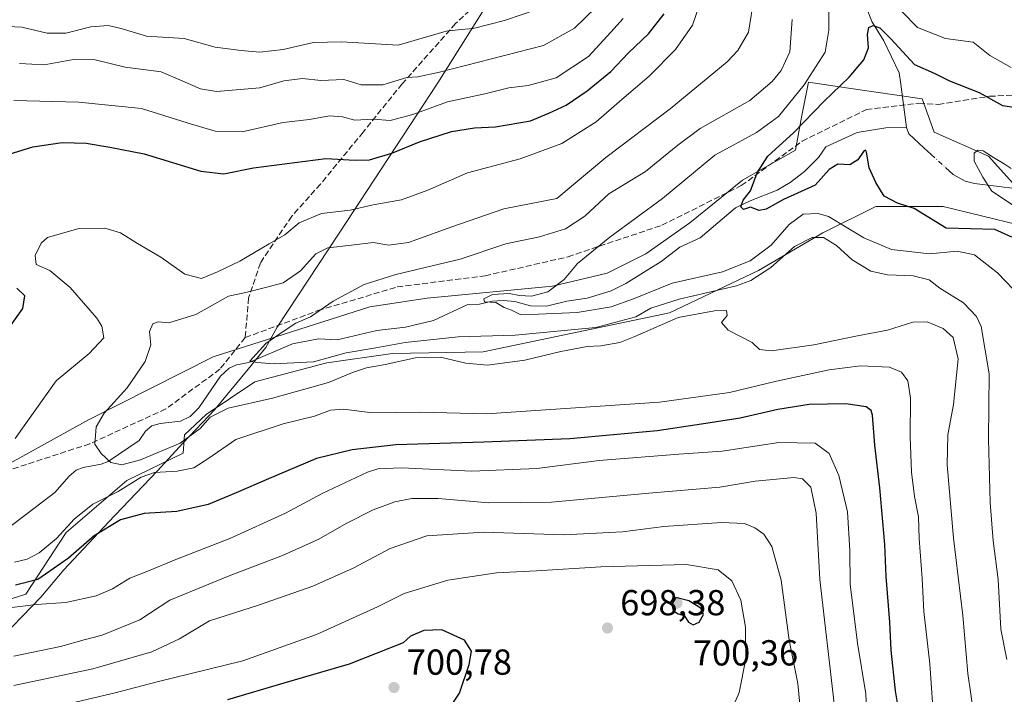
# Model space of a CAD drawing. Units: metres. Extents: x 627915 to 631385, y 4729616 to 4731993.
# Drawn here: x 630557 to 630830, y 4730666 to 4730853 of the extents above; entities that cross this region are included whole.
import ezdxf

# ---------------------------------------------------------------- set-up
doc = ezdxf.new("R2010")
doc.units = ezdxf.units.M
doc.header["$MEASUREMENT"] = 0
doc.linetypes.add('DGN Style 3', pattern=[2.307223458686699, 1.648016756204785, -0.6592067024819142])
doc.linetypes.add('DGN Style 4', pattern=[2.6384748266838614, 1.318413404963828, -0.6592067024819142, 0.001648016756204785, -0.6592067024819142])
for name, color, linetype, lineweight in [('Arbolado forestal CxS', 92, 'Continuous', 0), ('Corriente natural lineal', 142, 'Continuous', 13), ('Corriente natural lineal oculto', 9, 'DGN Style 4', 13), ('Curva de nivel maestra', 30, 'Continuous', 30), ('Curva de nivel normal', 30, 'Continuous', 0), ('Entidad de ámbito territorial', 7, 'Continuous', 0), ('Entidad de ámbito territorial CxS', 92, 'Continuous', 0), ('Matorral CxS', 135, 'Continuous', 0), ('Punto de cota en terreno', 7, 'Continuous', 0), ('Rótulo de punto de cota en terreno', 7, 'Continuous', 0), ('Senda', 7, 'DGN Style 3', 0)]:
    doc.layers.add(name, color=color, linetype=linetype, lineweight=lineweight)
doc.styles.add('Style-Arial', font='txt')

# ---------------------------------------------------------------- blocks, each defined once
blk = doc.blocks.new('*U10')
at = {"layer": 'Matorral CxS', "color": 135, "linetype": 'Continuous', "lineweight": 0}
blk.add_polyline3d([(630526.8410999998, 4730683.414100001, 680.5546999999933), (630558.6111000003, 4730693.451500001, 676.6367000000029), (630569.8205000004, 4730710.5143, 670.2203000000009), (630586.5919000005, 4730724.922900001, 667.7551999999996), (630602.1847000001, 4730732.5001, 666.3169000000053), (630602.5295000002, 4730737.5855, 663.7053000000016), (630608.5985000003, 4730743.220699999, 663.6872000000003), (630622.0368999997, 4730752.3237, 661.5988999999972), (630641.9775, 4730757.5251, 660.436799999996), (630660.1841000002, 4730760.125700001, 661.4309999999969), (630685.3265000005, 4730760.558900001, 662.5956000000006), (630736.9118999997, 4730771.395300001, 661.6520000000019), (630761.6211000001, 4730783.098900001, 657.1649000000034), (630779.3942999998, 4730793.5023, 658.5576000000001), (630794.1331000002, 4730800.871300001, 651.1239999999962), (630812.7732999995, 4730800.8709, 649.5255999999936), (630834.0141000003, 4730795.6689, 647.1848999999929)], dxfattribs=at)
blk = doc.blocks.new('5PATER')
at = {"layer": 'Punto de cota en terreno', "linetype": 'Continuous', "lineweight": 0}
h = blk.add_hatch(color=51, dxfattribs=at)
edge = h.paths.add_edge_path()
edge.add_ellipse((0, 0), major_axis=(-0.1095731443231308, -0.1110710700762829), ratio=0.9994222409660322, start_angle=0, end_angle=360)

msp = doc.modelspace()

# ---------------------------------------------------------------- linework, layer by layer
at = {"layer": 'Arbolado forestal CxS', "color": 92, "linetype": 'Continuous', "lineweight": 0}
for points in [[(630544.7078999998, 4730724.476500001, 670.790599999993), (630576.0060999999, 4730741.800899999, 666.6720999999961), (630610.4747000001, 4730759.2073, 662.039499999999), (630653.9231000004, 4730773.033500001, 659.3794999999955), (630669.8101000005, 4730775.4211, 658.2706000000035), (630704.5592999998, 4730778.787699999, 656.0046000000002), (630719.7034999998, 4730782.3543, 654.2407999999997), (630730.3576999997, 4730787.711100001, 653.2008999999962), (630742.5488999998, 4730796.331900001, 652.1532000000007), (630757.1341000004, 4730808.0955, 651.4510000000009), (630771.8113000002, 4730816.405300001, 650.3034000000043), (630773.4835000001, 4730825.606100001, 653.4039000000049), (630775.4857000001, 4730835.2489, 656.227899999998), (630786.5175000001, 4730833.626499999, 650.4741000000067), (630806.9266999997, 4730830.624500001, 648.7213000000047), (630810.2704999996, 4730821.4235, 647.4928000000073), (630825.3202999998, 4730814.7325, 646.0598000000027), (630832.8443, 4730806.367500001, 644.6554000000033)], [(630544.7078999998, 4730724.476500001, 670.790599999993), (630576.0060999999, 4730741.800899999, 666.6720999999961), (630610.4747000001, 4730759.2073, 662.039499999999), (630653.9231000004, 4730773.033500001, 659.3794999999955), (630669.8101000005, 4730775.4211, 658.2706000000035), (630704.5592999998, 4730778.787699999, 656.0046000000002), (630719.7034999998, 4730782.3543, 654.2407999999997), (630730.3576999997, 4730787.711100001, 653.2008999999962), (630742.5488999998, 4730796.331900001, 652.1532000000007), (630757.1341000004, 4730808.0955, 651.4510000000009), (630771.8113000002, 4730816.405300001, 650.3034000000043), (630773.4835000001, 4730825.606100001, 653.4039000000049), (630775.4857000001, 4730835.2489, 656.227899999998), (630786.5175000001, 4730833.626499999, 650.4741000000067), (630806.9266999997, 4730830.624500001, 648.7213000000047), (630810.2704999996, 4730821.4235, 647.4928000000073), (630825.3202999998, 4730814.7325, 646.0598000000027), (630832.8443, 4730806.367500001, 644.6554000000033)], [(630834.0141000003, 4730795.6689, 647.1848999999929), (630812.7732999995, 4730800.8709, 649.5255999999936), (630794.1331000002, 4730800.871300001, 651.1239999999962), (630779.3942999998, 4730793.5023, 658.5576000000001), (630761.6211000001, 4730783.098900001, 657.1649000000034), (630736.9118999997, 4730771.395300001, 661.6520000000019), (630685.3265000005, 4730760.558900001, 662.5956000000006), (630660.1841000002, 4730760.125700001, 661.4309999999969), (630641.9775, 4730757.5251, 660.436799999996), (630622.0368999997, 4730752.3237, 661.5988999999972), (630608.5985000003, 4730743.220699999, 663.6872000000003), (630602.5295000002, 4730737.5855, 663.7053000000016), (630602.1847000001, 4730732.5001, 666.3169000000053), (630586.5919000005, 4730724.922900001, 667.7551999999996), (630569.8205000004, 4730710.5143, 670.2203000000009), (630558.6111000003, 4730693.451500001, 676.6367000000029), (630526.8410999998, 4730683.414100001, 680.5546999999933)], [(630834.0141000003, 4730795.6689, 647.1848999999929), (630812.7732999995, 4730800.8709, 649.5255999999936), (630794.1331000002, 4730800.871300001, 651.1239999999962), (630779.3942999998, 4730793.5023, 658.5576000000001), (630761.6211000001, 4730783.098900001, 657.1649000000034), (630736.9118999997, 4730771.395300001, 661.6520000000019), (630685.3265000005, 4730760.558900001, 662.5956000000006), (630660.1841000002, 4730760.125700001, 661.4309999999969), (630641.9775, 4730757.5251, 660.436799999996), (630622.0368999997, 4730752.3237, 661.5988999999972), (630608.5985000003, 4730743.220699999, 663.6872000000003), (630602.5295000002, 4730737.5855, 663.7053000000016), (630602.1847000001, 4730732.5001, 666.3169000000053), (630586.5919000005, 4730724.922900001, 667.7551999999996), (630569.8205000004, 4730710.5143, 670.2203000000009), (630558.6111000003, 4730693.451500001, 676.6367000000029), (630526.8410999998, 4730683.414100001, 680.5546999999933)]]:
    msp.add_polyline3d(points, dxfattribs=at)
at = {"layer": 'Corriente natural lineal', "color": 142, "linetype": 'Continuous', "lineweight": 13}
for points in [[(630791.4173999998, 4730856.148200001, 653.1070000000036), (630793.0137, 4730852.0329, 652.1570999999967), (630796.2823999999, 4730846.716499999, 651.0285000000003), (630800.5799000004, 4730837.828000001, 649.6561999999976), (630801.0171999997, 4730834.688100001, 649.0745000000024), (630802.6018000003, 4730822.700200001, 647.7311999999947)], [(630617, 4730757, 661.2445000000008), (630620.4031999996, 4730757.673599999, 660.8619000000035), (630632.4620000003, 4730762.761499999, 659.8600000000006), (630639.6963999998, 4730764.223400001, 659.4802999999956), (630644.8540000003, 4730763.8706, 659.0522000000057), (630655.8557000002, 4730766.507200001, 658.3236999999936), (630663.8411999998, 4730767.389000001, 657.4943000000058), (630671.5614999998, 4730769.306700001, 657.8359000000055), (630681.0466, 4730773.6951, 656.4036000000051), (630684.3145000003, 4730773.805000001, 656.0601000000024), (630687.8535000002, 4730774.623600001, 656.1000000000058), (630690.9759000001, 4730774.831800001, 656.0451999999932), (630694.1228999998, 4730774.5207, 655.9131999999954), (630698.4669000005, 4730773.359400001, 655.6432999999961), (630702.9012000002, 4730773.2489, 655.402700000006), (630708.4852999998, 4730774.5812, 655.0774999999994), (630714.1582000004, 4730775.403700001, 654.5099999999948), (630720.7862, 4730777.522500001, 653.5095000000001), (630724.8088999996, 4730779.485200001, 653.3947000000044), (630734.6463000001, 4730785.558900001, 652.879700000005), (630739.8052000003, 4730789.611, 652.3013999999966), (630745.4480999997, 4730792.157199999, 651.471000000005), (630755.2281999999, 4730800.4586, 651.0011999999988), (630759.2439000001, 4730802.443299999, 650.5213999999978), (630766.8092999998, 4730805.390500001, 650.0224000000017), (630770.4102999996, 4730807.477700001, 649.570000000007), (630774.3717, 4730810.502400001, 649.5602999999974), (630778.2302000001, 4730814.3851, 649.1695000000036), (630780.2929999996, 4730817.324300001, 649.233600000007), (630788.9406000003, 4730821.337099999, 648.8686000000016), (630796.8781000003, 4730822.607100001, 648.4327000000048), (630802.6018000003, 4730822.700200001, 647.7311999999947)], [(630802.6018000003, 4730822.700200001, 647.7311999999947), (630803.2500999998, 4730820.960100001, 647.7421999999933), (630807.4001000002, 4730817.040100001, 647.2890000000043), (630809.431, 4730815.2095, 647.3179999999993)], [(630813.3638000004, 4730811.6634, 647.1750000000029), (630815.5301000001, 4730809.710100001, 647.4974999999977), (630818.8601000002, 4730807.8101, 647.2149999999965), (630821.4101, 4730807.1801, 646.4912999999942), (630839.4700999996, 4730805.0101, 644.5810999999958), (630851.6901000004, 4730803.340100001, 642.9263999999966), (630856.6700999998, 4730803.5001, 643.0387999999948), (630894.4901000002, 4730808.1801, 640.7838000000047), (630915.6101000002, 4730806.420100001, 639.7384000000021), (630918.0560999997, 4730806.4496, 639.7213000000047)], [(630551.4757000003, 4730710.0858, 669.1790000000037), (630566.6332, 4730721.588400001, 667.1239999999962), (630570.5992999999, 4730726.157000001, 666.6901999999973), (630572.6081999998, 4730727.7806, 666.3408000000054), (630574.5188999996, 4730728.568800001, 666.181899999996), (630579.4811000006, 4730729.4663, 665.6633000000002), (630581.4556, 4730730.218900001, 665.3757000000041), (630589.9839000005, 4730736.027899999, 664.2422999999981), (630591.7602000004, 4730738.6117, 663.9716999999946), (630593.5450999998, 4730740.093400001, 663.7644), (630595.8069000002, 4730740.732799999, 663.5460000000021), (630601.4795000004, 4730741.4134, 663.0598000000027), (630604.1391000003, 4730742.6325, 662.9974999999977), (630606.5597999999, 4730745.115300001, 662.8353000000062), (630612.5596000003, 4730753.846799999, 661.6823000000004), (630614.9705999997, 4730756.0681, 661.4824999999983), (630617, 4730757, 661.2445000000008)]]:
    msp.add_polyline3d(points, dxfattribs=at)
at = {"layer": 'Corriente natural lineal oculto', "color": 9, "linetype": 'DGN Style 4', "lineweight": 13, "extrusion": (0.02004816512171865, -0.01807689135717728, 0.9996355821368671), "elevation": -72224.77883423028, "flags": 128}
msp.add_lwpolyline([(3935884.926185071, 2698541.630741901), (3935884.926185071, 2698536.33336613)], dxfattribs=at)
at = {"layer": 'Curva de nivel maestra', "color": 30, "linetype": 'Continuous', "lineweight": 30, "flags": 128}
for points, elevation in [([(630552.4900000002, 4730814.880100001), (630560.5300000003, 4730817.350099999), (630568.7199999997, 4730818.5601), (630575.29, 4730818.350099999), (630581.8899999997, 4730817.2401), (630591.4100000003, 4730815.4301), (630607.1399999997, 4730810.6601), (630613.4600000001, 4730809.840100001), (630621.7199999997, 4730811.5701), (630641.7699999996, 4730814.120100001), (630649.8200000003, 4730813.640100001), (630653.7999999998, 4730813.7301), (630660.0499999998, 4730815.590100001), (630667.6600000003, 4730818.780099999), (630676.54, 4730821.640100001), (630682.8799999999, 4730822.590100001), (630688.6900000004, 4730822.870100001), (630698.4600000001, 4730824.5801), (630703.5199999996, 4730826.700099999), (630708.3200000003, 4730828.920100001), (630714.1600000003, 4730832.840100001), (630720.6600000003, 4730838.190099999), (630725.5700000003, 4730843.4001), (630731.0899999999, 4730848.690099999), (630735.4199999999, 4730854.220100001)], 675.0000000000001), ([(630831.8099999997, 4730792.360099999), (630827.0300000003, 4730794.440099999), (630813.54, 4730794.880100001), (630804.7400000002, 4730800.3101), (630800.1200000001, 4730801.790100001), (630796.3899999997, 4730803.7301), (630794.1399999997, 4730807.4801), (630792.2300000006, 4730811.5701), (630791.4800000006, 4730815.9001), (630791.2699999996, 4730816.470100001), (630790.6399999997, 4730816.100099999), (630789.1399999997, 4730813.7401), (630786.8799999999, 4730812.360099999), (630783.54, 4730812.5801), (630781.1399999997, 4730811.050100001), (630777.2699999996, 4730806.770099999), (630768.4800000006, 4730802.8201), (630763.7000000002, 4730800.0701), (630761.8200000003, 4730799.770099999), (630759.3600000005, 4730800.630100001), (630757.4100000003, 4730800.0101), (630756.6699999999, 4730800.720100001), (630757.3899999997, 4730802.550100001), (630759.3799999999, 4730805.220100001), (630761.2599999999, 4730810.170100001), (630764.2100000001, 4730814.7401), (630771.3600000005, 4730821.300100001), (630779.7999999998, 4730829.9801), (630786.6900000004, 4730836.690099999), (630790.75, 4730841.420100001), (630792.0899999999, 4730844.8101), (630791.7800000003, 4730848.440099999), (630792.1799999997, 4730850.380100001), (630793.3499999996, 4730850.970100001), (630795.2100000001, 4730850.3301), (630798.2800000003, 4730847.290100001), (630804.8399999999, 4730840.1801), (630810.2199999997, 4730837.770099999), (630814.5199999996, 4730835.630100001), (630822.7100000001, 4730832.380100001), (630829.2000000002, 4730828.8101), (630838, 4730827.5601)], 650), ([(630553.2199999997, 4730766.220100001), (630557.7699999996, 4730772.550100001), (630558.3200000003, 4730776.090100001), (630556.1699999999, 4730778.2401)], 675.0000000000001), ([(630801.3799999999, 4730655.670100001), (630799.5599999997, 4730666.690099999), (630798.3600000005, 4730678.0001), (630797.9800000006, 4730685.7301), (630796.9500000002, 4730698.380100001), (630796.5499999998, 4730707.210100001), (630795.2100000001, 4730722.940099999), (630793.7800000003, 4730734.770099999), (630793.1399999997, 4730743.0701), (630792.8099999997, 4730744.380100001), (630791.4000000004, 4730745.390100001), (630785.8300000001, 4730746.170100001), (630775.6399999997, 4730745.9801), (630766.9400000004, 4730744.610099999), (630756.5199999996, 4730742.200099999), (630745.7699999996, 4730740.540100001), (630733.54, 4730738.710100001), (630709.3700000001, 4730736.5101), (630685.5, 4730735.590100001), (630661.1399999997, 4730734.860099999), (630649.0199999996, 4730733.4801), (630639.0999999996, 4730731.040100001), (630625.8700000001, 4730725.450099999), (630616.8700000001, 4730721.520099999), (630609.1100000005, 4730718.300100001), (630600.4299999997, 4730716.350099999), (630591.4199999999, 4730715.770099999), (630584.8099999997, 4730714.050100001), (630577.54, 4730709.630100001), (630570.4699999997, 4730703.450099999), (630561.9400000004, 4730697.5801), (630555.7999999998, 4730695.940099999)], 675.0000000000001), ([(630743.5, 4730684.960100001), (630745.1500000004, 4730685.700099999), (630746.3300000001, 4730687.800100001), (630745.5800000001, 4730689.5801), (630742.3099999997, 4730691.640100001), (630738.7199999997, 4730692.540100001), (630737.6299999999, 4730690.700099999), (630737.9600000001, 4730688.870100001), (630739.3499999996, 4730688.030099999), (630741.0300000003, 4730687.540100001), (630742.2000000002, 4730685.7601), (630743.5, 4730684.960100001)], 700), ([(630676.3899999997, 4730662.4301), (630678.7400000002, 4730666.0801), (630681.4800000006, 4730673.960100001), (630682.0599999997, 4730677.720100001), (630680.1100000005, 4730680.7401), (630673.8899999997, 4730683.590100001), (630668.8700000001, 4730683.420100001), (630665.1900000004, 4730681.8201), (630663.2000000002, 4730679.9801), (630648.2300000006, 4730674.0801), (630630.1200000001, 4730668.790100001), (630614.4800000006, 4730664.190099999)], 700)]:
    msp.add_lwpolyline(points, dxfattribs=dict(at, elevation=elevation))
at = {"layer": 'Curva de nivel normal', "color": 30, "linetype": 'Continuous', "lineweight": 0, "flags": 128}
for points, elevation in [([(630555.6500000004, 4730736.550100001), (630567.0199999996, 4730752.540100001), (630576.2000000002, 4730760.110099999), (630580.2599999999, 4730764.420100001), (630579.7000000002, 4730767.6801), (630578.2699999996, 4730769.9101), (630570.8600000005, 4730778.4101), (630565.2800000003, 4730783.140100001), (630561.5199999996, 4730784.7401), (630561.2400000002, 4730787.290100001), (630562.8499999996, 4730790.670100001), (630564.5800000001, 4730792.290100001), (630573.29, 4730794.770099999), (630580.5499999998, 4730794.790100001), (630584.8499999996, 4730793.5801), (630589.5700000003, 4730790.550100001), (630596.0300000003, 4730786.8301), (630602.6600000003, 4730782.130100001), (630607.2400000002, 4730780.880100001), (630611.7100000001, 4730782.770099999), (630617.9100000003, 4730785.710100001), (630626.0499999998, 4730790.4801), (630630.4100000003, 4730793.0101), (630634.3799999999, 4730796.350099999), (630640.5199999996, 4730798.890100001), (630648.4800000006, 4730799.790100001), (630654.8099999997, 4730801.300100001), (630662.6900000004, 4730802.6501), (630670.0099999999, 4730805.340100001), (630680.9699999997, 4730810.1501), (630695.5899999999, 4730814.0101), (630707.0999999996, 4730818.2601), (630716.5800000001, 4730824.2401), (630723.7000000002, 4730830.5001), (630731.29, 4730836.9301), (630738.5599999997, 4730844.360099999), (630743.2800000003, 4730851.040100001), (630747.0499999998, 4730861.8301)], 670), ([(630760.3499999996, 4730859.020099999), (630758.8600000005, 4730849.140100001), (630755.8499999996, 4730844.0001), (630752.8799999999, 4730840.9001), (630737.0999999996, 4730827.860099999), (630719.3300000001, 4730814.420100001), (630705.7100000001, 4730803.050100001), (630691.0499999998, 4730800.170100001), (630676.6299999999, 4730795.220100001), (630664.6600000003, 4730790.9001), (630659.2000000002, 4730790.1601), (630654.8700000001, 4730790.8301), (630648.8700000001, 4730790.170100001), (630642.2400000002, 4730789.4301), (630638.9199999999, 4730787.710100001), (630634.6799999997, 4730783.0001), (630629.9299999997, 4730779.720100001), (630624.9699999997, 4730778.4001), (630619.6100000005, 4730776.9801), (630614.7199999997, 4730775.9901), (630605.6699999999, 4730770.960100001), (630598.2000000002, 4730768.640100001), (630595.2999999998, 4730768.9001), (630593.7999999998, 4730768.3201), (630592.8399999999, 4730766.220100001), (630593.29, 4730762.550100001), (630591.6799999997, 4730757.9101), (630586.7000000002, 4730750.6601), (630580.3200000003, 4730743.5801), (630578.1200000001, 4730739.8201), (630577.7199999997, 4730735.0001), (630579.4800000006, 4730732.440099999), (630582.1699999999, 4730729.940099999), (630585.2300000006, 4730729.270099999), (630590.3799999999, 4730730.6601), (630601.4100000003, 4730735.280099999), (630606.9000000004, 4730739.340100001), (630609.6600000003, 4730742.450099999), (630614.6900000004, 4730744.9901), (630626.9900000002, 4730747.800100001), (630642.4500000002, 4730752.090100001), (630649.1100000005, 4730754.8201), (630653.04, 4730756.170100001), (630658.1600000003, 4730757.120100001), (630666.54, 4730758.920100001), (630673.54, 4730759.140100001), (630680.54, 4730757.4101), (630686.54, 4730756.9001), (630696.8799999999, 4730758.3201), (630706.8499999996, 4730760.720100001), (630714.0999999996, 4730762.0801), (630717.9299999997, 4730762.220100001), (630723.2100000001, 4730763.190099999), (630727.29, 4730764.860099999), (630731.75, 4730766.7301), (630739.3700000001, 4730770.110099999), (630749.3600000005, 4730771.960100001), (630752.7100000001, 4730772.0001), (630752.9100000003, 4730770.6601), (630751.3799999999, 4730768.6801), (630753.1699999999, 4730766.5801), (630759.8200000003, 4730763.1601), (630761.9100000003, 4730761.2501), (630765.1799999997, 4730760.8201), (630776.9699999997, 4730762.530099999), (630789.0499999998, 4730764.9801), (630797.3399999999, 4730766.600099999), (630804.3200000003, 4730768.770099999), (630808.2999999998, 4730768.850099999), (630812.7199999997, 4730767.0601), (630815.54, 4730764.5801), (630816.8899999997, 4730758.620100001), (630815.5800000001, 4730745.970100001), (630814.0099999999, 4730737.5801), (630813.8600000005, 4730729.3301), (630815.5800000001, 4730708.960100001), (630818.1799999997, 4730687.5601), (630819.6299999999, 4730671.540100001), (630821.2699999996, 4730660.0801)], 665), ([(630781.04, 4730858.530099999), (630781.0800000001, 4730849.6801), (630780.04, 4730843.550100001), (630774.2199999997, 4730834.550100001), (630767.0899999999, 4730825.7501), (630761, 4730821.360099999), (630749.5300000003, 4730815.090100001), (630734.9699999997, 4730803.0701), (630720.4000000004, 4730792.300100001), (630711.4800000006, 4730785.0701), (630707.79, 4730780.5801), (630703.2599999999, 4730777.210100001), (630698.6799999997, 4730775.9801), (630695.4100000003, 4730776.170100001), (630692.54, 4730776.770099999), (630687.8799999999, 4730776.450099999), (630685.4900000002, 4730775.2601), (630685.6600000003, 4730774.470100001), (630688.8200000003, 4730774.280099999), (630691.1799999997, 4730772.870100001), (630693.2000000002, 4730772.140100001), (630695.54, 4730770.960100001), (630700.6399999997, 4730771.020099999), (630711.3399999999, 4730771.440099999), (630720.7999999998, 4730773.040100001), (630726.9600000001, 4730775.220100001), (630737.6600000003, 4730779.5601), (630751.5999999996, 4730782.770099999), (630759.25, 4730785.770099999), (630765.0899999999, 4730790.1501), (630770.0800000001, 4730795.8201), (630773.9299999997, 4730798.700099999), (630778.1500000004, 4730798.940099999), (630781, 4730798.090100001), (630790.7999999998, 4730792.1801), (630798.4299999997, 4730788.940099999), (630809.0099999999, 4730787.770099999), (630816.6200000001, 4730788.4801), (630821.4400000004, 4730787.4901), (630827.8099999997, 4730782.460100001), (630834.3399999999, 4730775.600099999)], 655), ([(630700.2100000001, 4730855.4001), (630691.2100000001, 4730852.340100001), (630682.54, 4730850.130100001), (630679.2100000001, 4730849.9001), (630675.0800000001, 4730849.390100001), (630661.7699999996, 4730845.4801), (630646.0800000001, 4730846.4301), (630638.29, 4730846.210100001), (630629.8700000001, 4730844.290100001), (630623.4600000001, 4730843.540100001), (630618.2300000006, 4730844.040100001), (630611.0300000003, 4730844.970100001), (630602.5099999999, 4730847.370100001), (630592.0499999998, 4730848.050100001), (630585.04, 4730850.120100001), (630581.4299999997, 4730851.0001), (630576.5999999996, 4730850.5801), (630569.7300000006, 4730848.8201), (630564.5099999999, 4730848.860099999), (630557.5300000003, 4730850.520099999), (630549.6699999999, 4730850.870100001)], 690), ([(630716.5999999996, 4730856.040100001), (630710.5899999999, 4730850.190099999), (630702, 4730845.460100001), (630673.2100000001, 4730838.0601), (630667.2000000002, 4730836.7601), (630664.2000000002, 4730836.5601), (630657.5300000003, 4730834.5101), (630651.54, 4730834.5601), (630646.6900000004, 4730835.9801), (630640.3600000005, 4730835.7301), (630635.2199999997, 4730836.300100001), (630630.1299999999, 4730835.600099999), (630623.4299999997, 4730833.6801), (630611.4400000004, 4730832.700099999), (630606.9900000002, 4730833.420100001), (630602.1299999999, 4730835.590100001), (630596.0800000001, 4730838.120100001), (630586.1399999997, 4730839.4001), (630577.8300000001, 4730841.450099999), (630571.7800000003, 4730841.550100001), (630563.6799999997, 4730840.090100001), (630556.8799999999, 4730840.4101)], 685), ([(630831.5499999998, 4730839.3201), (630825.6699999999, 4730842.640100001), (630821.0300000003, 4730846.3301), (630813.3899999997, 4730847.390100001), (630805.6699999999, 4730850.4001), (630801.2699999996, 4730854.850099999)], 655), ([(630555.3099999997, 4730830.170100001), (630573.3099999997, 4730829.7301), (630590.6500000004, 4730828.0001), (630603.3200000003, 4730824.030099999), (630611.0899999999, 4730821.720100001), (630618.5300000003, 4730821.4901), (630629.8700000001, 4730824.0801), (630637.2000000002, 4730824.920100001), (630642.75, 4730825.950099999), (630646.3899999997, 4730825.670100001), (630649.75, 4730824.770099999), (630654.8700000001, 4730824.9901), (630659.5300000003, 4730824.6601), (630665.8700000001, 4730826.350099999), (630675.4600000001, 4730829.780099999), (630685.7800000003, 4730832.0601), (630692.4000000004, 4730833.670100001), (630697.7800000003, 4730834.3301), (630705.54, 4730836.450099999), (630714.54, 4730842.420100001), (630720.6900000004, 4730849.100099999), (630724.1399999997, 4730852.870100001)], 680), ([(630770.9600000001, 4730852.610099999), (630770.29, 4730843.700099999), (630767.8799999999, 4730838.470100001), (630765.4100000003, 4730835.4101), (630759.2100000001, 4730830.190099999), (630745.4800000006, 4730822.4301), (630739.2300000006, 4730817.8101), (630730.2999999998, 4730810.540100001), (630720.1200000001, 4730804.3101), (630713.4400000004, 4730798.130100001), (630708.1399999997, 4730794.630100001), (630700.8799999999, 4730792.390100001), (630691.5599999997, 4730790.5001), (630678.9199999999, 4730786.2601), (630661.0999999996, 4730782.0001), (630652.3200000003, 4730779.2601), (630643.7199999997, 4730774.610099999), (630637.5, 4730770.290100001), (630633.4400000004, 4730768.5701), (630630.1699999999, 4730766.4301), (630625.0800000001, 4730762.9001), (630620.6600000003, 4730757.9801), (630622.5999999996, 4730757.640100001), (630627.4199999999, 4730757.2301), (630638.2800000003, 4730757.8301), (630647.3600000005, 4730760.300100001), (630655.5999999996, 4730761.6501), (630663.75, 4730763.1801), (630678.3499999996, 4730764.710100001), (630694.1500000004, 4730765.2401), (630716.5199999996, 4730767.290100001), (630727.5700000003, 4730770.3201), (630731.7800000003, 4730772.6601), (630739.6100000005, 4730775.190099999), (630755.4699999997, 4730778.8201), (630759.5, 4730780.360099999), (630765.04, 4730783.9801), (630771.5700000003, 4730789.7401), (630776.4800000006, 4730792.2401), (630779.5800000001, 4730792.270099999), (630783.2300000006, 4730790.0001), (630787.54, 4730786.020099999), (630792.7400000002, 4730782.950099999), (630797.3399999999, 4730781.880100001), (630804.4400000004, 4730781.590100001), (630808.9000000004, 4730780.540100001), (630811.8099999997, 4730778.2301), (630818.4199999999, 4730774.200099999), (630821.9800000006, 4730770.360099999), (630823.2699999996, 4730767.600099999), (630825.4800000006, 4730754.5001), (630825.3399999999, 4730736.440099999), (630825.7300000006, 4730718.880100001), (630826.6299999999, 4730708.290100001), (630828, 4730697.540100001), (630828.7599999999, 4730683.7601), (630830.3799999999, 4730675.4101)], 660), ([(630832.2100000001, 4730801.0701), (630826.2599999999, 4730805.120100001), (630823.7000000002, 4730808.940099999), (630821.3300000001, 4730813.390100001), (630821.3099999997, 4730815.5801), (630822.3399999999, 4730816.450099999), (630823.8099999997, 4730816.280099999), (630826.7100000001, 4730814.370100001), (630829.6799999997, 4730812.670100001), (630831.5999999996, 4730811.3301)], 645.0000000000001), ([(630810.29, 4730656.870100001), (630809.0599999997, 4730674.1601), (630807.3600000005, 4730688.690099999), (630806.9299999997, 4730697.8301), (630806.0999999996, 4730708.880100001), (630805.9000000004, 4730714.880100001), (630804.8300000001, 4730720.550100001), (630804.0199999996, 4730727.220100001), (630803.5800000001, 4730737.0101), (630803.7400000002, 4730747.7601), (630803, 4730752.600099999), (630801.2100000001, 4730754.9901), (630797.8799999999, 4730756.300100001), (630789.8799999999, 4730756.6801), (630781.2100000001, 4730755.640100001), (630766.54, 4730752.440099999), (630753.54, 4730749.360099999), (630734.2100000001, 4730746.6501), (630686.2100000001, 4730743.420100001), (630667.9699999997, 4730743.880100001), (630654.6799999997, 4730743.6601), (630646.6500000004, 4730744.670100001), (630643.0199999996, 4730744.4001), (630638.5499999998, 4730742.780099999), (630629.8700000001, 4730740.670100001), (630616.8200000003, 4730736.340100001), (630609.3499999996, 4730731.1601), (630605.1600000003, 4730728.470100001), (630600.5300000003, 4730727.530099999), (630594.2400000002, 4730727.1501), (630590.5300000003, 4730725.840100001), (630584.2000000002, 4730721.940099999), (630577.1900000004, 4730718.4001), (630572.04, 4730714.220100001), (630567.1299999999, 4730708.880100001), (630562.3200000003, 4730704.950099999), (630558.9800000006, 4730703.130100001), (630555.4699999997, 4730702.340100001)], 670), ([(630791.9900000002, 4730651.460100001), (630791.2999999998, 4730665.870100001), (630789.04, 4730679.870100001), (630787.0300000003, 4730696.210100001), (630786.8799999999, 4730705.540100001), (630786.2699999996, 4730716.3201), (630783.8899999997, 4730726.370100001), (630781.1799999997, 4730732.390100001), (630777.2699999996, 4730735.3301), (630767.2199999997, 4730735.520099999), (630751.5, 4730733.040100001), (630739.5499999998, 4730732.2401), (630717.4800000006, 4730730.5001), (630700.1799999997, 4730728.290100001), (630682.1500000004, 4730727.540100001), (630662.6600000003, 4730728.4301), (630656.1299999999, 4730728.190099999), (630653.2300000006, 4730727.2401), (630640.7199999997, 4730721.350099999), (630630.5599999997, 4730715.920100001), (630615.0999999996, 4730708.880100001), (630600.1600000003, 4730703.110099999), (630593.0300000003, 4730700.0801), (630587.3899999997, 4730697.860099999), (630582.6299999999, 4730694.920100001), (630578.0899999999, 4730693.0001), (630569.7300000006, 4730691.1801), (630561.4699999997, 4730690.620100001), (630553.2599999999, 4730689.630100001)], 680), ([(630555.2699999996, 4730676.300100001), (630568.2000000002, 4730678.970100001), (630574.7800000003, 4730680.8201), (630579.79, 4730682.140100001), (630590.2300000006, 4730686.390100001), (630598.4800000006, 4730691.800100001), (630605.7599999999, 4730694.780099999), (630614.9500000002, 4730698.520099999), (630629.6799999997, 4730704.200099999), (630639.79, 4730708.6601), (630647.3499999996, 4730713.0601), (630654.8700000001, 4730716.860099999), (630660.8700000001, 4730719.020099999), (630665.54, 4730719.970100001), (630672.8799999999, 4730719.970100001), (630686.8799999999, 4730718.790100001), (630704.2100000001, 4730718.950099999), (630731.2100000001, 4730721.420100001), (630750.9199999999, 4730723.140100001), (630760.7100000001, 4730724.800100001), (630771.4600000001, 4730725.800100001), (630773.7400000002, 4730725.370100001), (630776.0999999996, 4730723.100099999), (630777.5599999997, 4730715.9001), (630778.5700000003, 4730697.5701), (630782.54, 4730663.200099999)], 685), ([(630555.29, 4730668.1801), (630577.2000000002, 4730672.8101), (630593.4800000006, 4730677.4801), (630601.1600000003, 4730681.090100001), (630609.5099999999, 4730686.120100001), (630623.04, 4730690.4101), (630638.1100000005, 4730695.6801), (630649.2999999998, 4730700.710100001), (630659.54, 4730706.110099999), (630669.7300000006, 4730709.620100001), (630685.4900000002, 4730710.6501), (630707.6399999997, 4730709.950099999), (630723.9199999999, 4730710.700099999), (630735.4000000004, 4730712.2301), (630751.3700000001, 4730713.3201), (630757.6699999999, 4730713.0101), (630760.5499999998, 4730711.8301), (630763.0999999996, 4730710.090100001), (630765.3300000001, 4730706.720100001), (630767.8300000001, 4730697.350099999), (630770.0999999996, 4730680.7601), (630772.4800000006, 4730668.7601), (630773.3300000001, 4730660.1501)], 690), ([(630569.5800000001, 4730662.920100001), (630583.3600000005, 4730666.110099999), (630594.9600000001, 4730669.170100001), (630618.7699999996, 4730674.9801), (630639.0999999996, 4730682.2601), (630656.04, 4730689.9801), (630663.4299999997, 4730693.630100001), (630675.5700000003, 4730697.340100001), (630689.0199999996, 4730699.380100001), (630700.0800000001, 4730699.9301), (630717.9600000001, 4730701.0801), (630741.6299999999, 4730701.6501), (630750.3899999997, 4730700.210100001), (630754.2000000002, 4730697.170100001), (630756.6699999999, 4730691.840100001), (630758, 4730684.360099999), (630758.0700000003, 4730675.5801), (630756.2699999996, 4730666.280099999), (630753.1799999997, 4730659.090100001)], 695)]:
    msp.add_lwpolyline(points, dxfattribs=dict(at, elevation=elevation))
at = {"layer": 'Entidad de ámbito territorial', "color": 7, "linetype": 'Continuous', "lineweight": 0, "flags": 128}
msp.add_lwpolyline([(630688.5460000003, 4730860.262999999), (630672.7270000008, 4730835.051000001), (630645.4680000015, 4730793.442), (630628.2570000018, 4730767.451), (630625.122000002, 4730761.824999999), (630620.2120000013, 4730755.796000003), (630611.0210000015, 4730744.636000002), (630602.195000002, 4730735.385000002), (630595.0110000009, 4730727.552000001), (630581.5200000005, 4730713.419000002), (630569.1660000016, 4730700.188999999), (630562.7430000014, 4730692.618000003), (630549.6290000002, 4730679.126000001)], dxfattribs=at)
at = {"layer": 'Entidad de ámbito territorial CxS', "color": 92, "linetype": 'Continuous', "lineweight": 0, "flags": 128}
msp.add_lwpolyline([(630688.5459999999, 4730860.263), (630672.7270000002, 4730835.051), (630645.468000001, 4730793.442), (630628.2570000013, 4730767.450999999), (630625.1220000014, 4730761.824999998), (630620.2120000008, 4730755.796000001), (630611.0209999987, 4730744.636000001), (630602.1949999993, 4730735.385000001), (630595.0110000003, 4730727.552), (630581.52, 4730713.419000001), (630569.1660000011, 4730700.188999998), (630562.7430000008, 4730692.618000002), (630549.6289999996, 4730679.126)], dxfattribs=at)
at = {"layer": 'Matorral CxS', "color": 135, "linetype": 'Continuous', "lineweight": 0}
for points in [[(630832.8443, 4730806.367500001, 644.6554000000033), (630825.3202999998, 4730814.7325, 646.0598000000027), (630810.2704999996, 4730821.4235, 647.4928000000073), (630806.9266999997, 4730830.624500001, 648.7213000000047), (630786.5175000001, 4730833.626499999, 650.4741000000067), (630775.4857000001, 4730835.2489, 656.227899999998), (630773.4835000001, 4730825.606100001, 653.4039000000049), (630771.8113000002, 4730816.405300001, 650.3034000000043), (630757.1341000004, 4730808.0955, 651.4510000000009), (630742.5488999998, 4730796.331900001, 652.1532000000007), (630730.3576999997, 4730787.711100001, 653.2008999999962), (630719.7034999998, 4730782.3543, 654.2407999999997), (630704.5592999998, 4730778.787699999, 656.0046000000002), (630669.8101000005, 4730775.4211, 658.2706000000035), (630653.9231000004, 4730773.033500001, 659.3794999999955), (630610.4747000001, 4730759.2073, 662.039499999999), (630576.0060999999, 4730741.800899999, 666.6720999999961), (630544.7078999998, 4730724.476500001, 670.790599999993)], [(630544.7078999998, 4730724.476500001, 670.790599999993), (630576.0060999999, 4730741.800899999, 666.6720999999961), (630610.4747000001, 4730759.2073, 662.039499999999), (630653.9231000004, 4730773.033500001, 659.3794999999955), (630669.8101000005, 4730775.4211, 658.2706000000035), (630704.5592999998, 4730778.787699999, 656.0046000000002), (630719.7034999998, 4730782.3543, 654.2407999999997), (630730.3576999997, 4730787.711100001, 653.2008999999962), (630742.5488999998, 4730796.331900001, 652.1532000000007), (630757.1341000004, 4730808.0955, 651.4510000000009), (630771.8113000002, 4730816.405300001, 650.3034000000043), (630773.4835000001, 4730825.606100001, 653.4039000000049), (630775.4857000001, 4730835.2489, 656.227899999998), (630786.5175000001, 4730833.626499999, 650.4741000000067), (630806.9266999997, 4730830.624500001, 648.7213000000047), (630810.2704999996, 4730821.4235, 647.4928000000073), (630825.3202999998, 4730814.7325, 646.0598000000027), (630832.8443, 4730806.367500001, 644.6554000000033)], [(630834.0141000003, 4730795.6689, 647.1848999999929), (630812.7732999995, 4730800.8709, 649.5255999999936), (630794.1331000002, 4730800.871300001, 651.1239999999962), (630779.3942999998, 4730793.5023, 658.5576000000001), (630761.6211000001, 4730783.098900001, 657.1649000000034), (630736.9118999997, 4730771.395300001, 661.6520000000019), (630685.3265000005, 4730760.558900001, 662.5956000000006), (630660.1841000002, 4730760.125700001, 661.4309999999969), (630641.9775, 4730757.5251, 660.436799999996), (630622.0368999997, 4730752.3237, 661.5988999999972), (630608.5985000003, 4730743.220699999, 663.6872000000003), (630602.5295000002, 4730737.5855, 663.7053000000016), (630602.1847000001, 4730732.5001, 666.3169000000053), (630586.5919000005, 4730724.922900001, 667.7551999999996), (630569.8205000004, 4730710.5143, 670.2203000000009), (630558.6111000003, 4730693.451500001, 676.6367000000029), (630526.8410999998, 4730683.414100001, 680.5546999999933)]]:
    msp.add_polyline3d(points, dxfattribs=at)
at = {"layer": 'Senda', "color": 7, "linetype": 'DGN Style 3', "lineweight": 0}
for points in [[(630688.3400999998, 4730861.380100001, 695.3206999999966), (630677.6801000005, 4730851.4801, 691.8654999999999), (630662.8901000004, 4730834.840100001, 685.6432000000059), (630652.0800999999, 4730821.450099999, 679.5843000000023), (630640.2500999998, 4730807.040100001, 673.3081999999995), (630632.3000999996, 4730798.170100001, 671.0896000000066), (630623.6201, 4730785.210100001, 669.4245999999986), (630620.3400999998, 4730775.550100001, 664.9324000000051), (630619.3901000004, 4730764.520099999, 661.7658999999985)], [(630619.3901000004, 4730764.520099999, 661.7658999999985), (630639.5201000003, 4730771.9901, 660.9299000000028), (630661.5301000001, 4730778.5701, 659.5384000000049), (630685.8800999997, 4730781.640100001, 658.9002000000038), (630708.8201000001, 4730786.9101, 658.6324000000022), (630734.8300999999, 4730795.640100001, 653.9158000000025), (630756.8300999999, 4730806.620100001, 654.4235000000045), (630773.6901000004, 4730818.9101, 652.2633999999962), (630791.4801000003, 4730827.690099999, 661.0227000000014), (630806.0000999998, 4730829.450099999, 649.1345000000001), (630811.3998999996, 4730829.0891, 649.056899999996), (630825.6301999995, 4730831.351700001, 652.0065999999933), (630839.3885000005, 4730831.9867, 652.9253000000026), (630861.4018999999, 4730836.8551, 654.1714000000065), (630879.3936000001, 4730841.9351, 654.0262999999978), (630891.6703000005, 4730842.146700001, 653.2725999999967), (630900.9836999997, 4730845.533399999, 653.8861999999936), (630909.4502999998, 4730852.9418, 653.5850999999967), (630915.8004000002, 4730856.963400001, 652.991200000004), (630920.8804000001, 4730858.0218, 653.2627999999969)], [(630619.3901000004, 4730764.520099999, 661.7658999999985), (630612.3701, 4730755.7501, 663.5933999999979), (630597.3800999997, 4730744.770099999, 667.7568000000028), (630576.3101000005, 4730735.110099999, 666.5464000000065), (630554.7701000003, 4730728.090100001, 669.7320999999939), (630537.9200999998, 4730728.970100001, 672.1290000000008), (630520.5900999998, 4730730.290100001, 676.4263000000064), (630504.6700999998, 4730734.6801, 676.5709000000061), (630486.4101, 4730743.460100001, 680.5385999999999), (630460.1901000004, 4730755.3101, 683.1359999999986), (630432.5701000001, 4730767.1601, 686.5185000000056), (630422.2701000003, 4730768.920100001, 689.4180000000051), (630412.7302000001, 4730763.550000001, 693.3647999999957)]]:
    msp.add_polyline3d(points, dxfattribs=at)

# ---------------------------------------------------------------- block references
at = {"layer": 'Matorral CxS', "color": 135, "linetype": 'Continuous', "lineweight": 0}
msp.add_blockref('*U10', (0, 0), dxfattribs=at)
at = {"layer": 'Punto de cota en terreno', "color": 7, "linetype": 'Continuous', "lineweight": 0, "xscale": 10, "yscale": 10, "zscale": 10}
for p in [(630739, 4730691, 700.3600000000006), (630719.75, 4730684.09, 698.3800000000047), (630660.6200000001, 4730667.630000001, 700.779999999999)]:
    msp.add_blockref('5PATER', p, dxfattribs=at)

# ---------------------------------------------------------------- texts
at = {"layer": 'Rótulo de punto de cota en terreno', "color": 7, "linetype": 'Continuous', "lineweight": 0, "style": 'Style-Arial'}
for s, p in [('698,38', (630723.2778000003, 4730687.617799999)), ('700,36', (630743.4096999997, 4730673.7271)), ('700,78', (630664.1478000004, 4730671.1578))]:
    msp.add_text(s, height=7.000000000000002, dxfattribs=at).set_placement(p)

doc.saveas('drawing.dxf')
